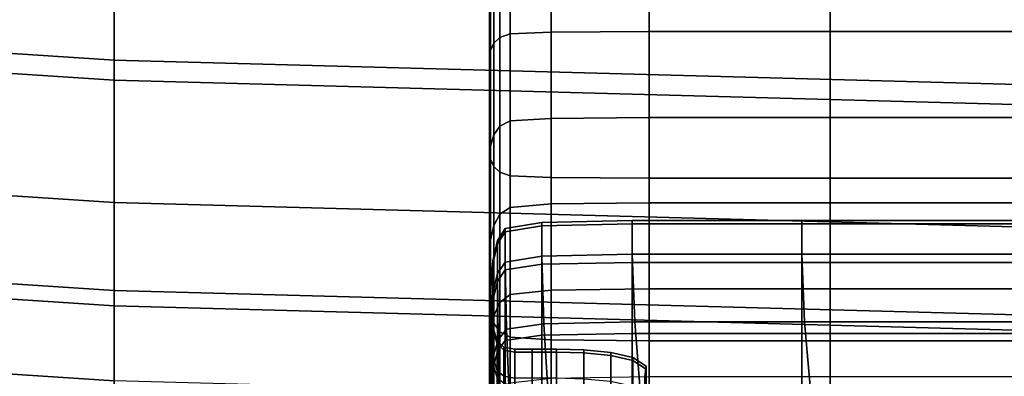
# Model space of a CAD drawing. Extents: x -0.355 to 0.325, y -0.362 to 0.367.
# Drawn here: x -0.035 to -0.025, y -0.334 to -0.33 of the extents above; entities that cross this region are included whole.
import ezdxf

# ---------------------------------------------------------------- set-up
doc = ezdxf.new("R2010")
doc.units = 0

msp = doc.modelspace()

# ---------------------------------------------------------------- linework, layer by layer
for points in [[(-0.066072, -0.328823, 0.926899), (-0.033978, -0.330921, 0.926722), (-0.033978, -0.328814, 0.926352), (-0.066067, -0.326717, 0.926529)], [(-0.066122, -0.32682, 0.897644), (-0.033978, -0.328926, 0.897466), (-0.033978, -0.330707, 0.898198), (-0.066139, -0.328598, 0.898377)], [(-0.066139, -0.328598, 0.898377), (-0.033978, -0.330707, 0.898198), (-0.033978, -0.332217, 0.899269), (-0.066149, -0.330107, 0.899448)], [(-0.066078, -0.331049, 0.926602), (-0.033978, -0.333147, 0.926424), (-0.033978, -0.330921, 0.926722), (-0.066072, -0.328823, 0.926899)], [(-0.033978, -0.330921, 0.926722), (0, -0.331837, 0.926644), (0, -0.329731, 0.926274), (-0.033978, -0.328814, 0.926352)], [(-0.033978, -0.328926, 0.897466), (0, -0.329842, 0.897388), (0, -0.331624, 0.898121), (-0.033978, -0.330707, 0.898198)], [(-0.029989, -0.329526, 0.896483), (-0.029989, -0.330606, 0.896714), (-0.029956, -0.330527, 0.89693), (-0.029956, -0.32949, 0.896711)], [(-0.029956, -0.32949, 0.896711), (-0.029956, -0.330527, 0.89693), (-0.02989, -0.330467, 0.897095), (-0.02989, -0.329462, 0.896887)], [(-0.02978, -0.329445, 0.896992), (-0.02989, -0.329462, 0.896887), (-0.02989, -0.330467, 0.897095), (-0.02978, -0.33043, 0.897195)], [(-0.029346, -0.329436, 0.897045), (-0.02978, -0.329445, 0.896992), (-0.02978, -0.33043, 0.897195), (-0.029346, -0.330412, 0.897244)], [(-0.029346, -0.329436, 0.897045), (-0.029346, -0.330412, 0.897244), (-0.028309, -0.330406, 0.897261), (-0.028309, -0.329433, 0.897062)], [(-0.028309, -0.329433, 0.897062), (-0.028309, -0.330406, 0.897261), (-0.02639, -0.330406, 0.897261), (-0.02639, -0.329433, 0.897062)], [(-0.023309, -0.329433, 0.897062), (-0.02639, -0.329433, 0.897062), (-0.02639, -0.330406, 0.897261), (-0.023309, -0.330406, 0.897261)], [(-0.029989, -0.329526, 0.896483), (-0.03, -0.329568, 0.89622), (-0.03, -0.330697, 0.896466), (-0.029989, -0.330606, 0.896714)], [(-0.03, -0.329568, 0.89622), (-0.03, -0.329613, 0.895939), (-0.03, -0.330794, 0.896201), (-0.03, -0.330697, 0.896466)], [(-0.03, -0.329658, 0.895658), (-0.03, -0.330891, 0.895936), (-0.03, -0.330794, 0.896201), (-0.03, -0.329613, 0.895939)], [(-0.03, -0.329703, 0.895377), (-0.03, -0.330987, 0.895671), (-0.03, -0.330891, 0.895936), (-0.03, -0.329658, 0.895658)], [(-0.03, -0.329703, 0.895377), (-0.03, -0.329748, 0.895097), (-0.03, -0.331084, 0.895406), (-0.03, -0.330987, 0.895671)], [(-0.03, -0.329748, 0.895097), (-0.03, -0.329793, 0.894816), (-0.03, -0.331181, 0.895141), (-0.03, -0.331084, 0.895406)], [(-0.03, -0.329838, 0.894535), (-0.03, -0.331278, 0.894876), (-0.03, -0.331181, 0.895141), (-0.03, -0.329793, 0.894816)], [(-0.03, -0.329883, 0.894254), (-0.03, -0.331375, 0.894611), (-0.03, -0.331278, 0.894876), (-0.03, -0.329838, 0.894535)], [(-0.03, -0.329883, 0.894254), (-0.03, -0.329928, 0.893973), (-0.03, -0.331472, 0.894346), (-0.03, -0.331375, 0.894611)], [(-0.03, -0.329928, 0.893973), (-0.03, -0.329973, 0.893693), (-0.03, -0.331569, 0.894081), (-0.03, -0.331472, 0.894346)], [(-0.03, -0.330018, 0.893412), (-0.03, -0.331666, 0.893816), (-0.03, -0.331569, 0.894081), (-0.03, -0.329973, 0.893693)], [(-0.029989, -0.33006, 0.893148), (-0.029989, -0.331757, 0.893567), (-0.03, -0.331666, 0.893816), (-0.03, -0.330018, 0.893412)], [(-0.066146, -0.331202, 0.900771), (-0.066149, -0.330107, 0.899448), (-0.033978, -0.332217, 0.899269), (-0.033978, -0.333311, 0.900592)], [(-0.029989, -0.33006, 0.893148), (-0.029956, -0.330097, 0.89292), (-0.029956, -0.331835, 0.893352), (-0.029989, -0.331757, 0.893567)], [(-0.029956, -0.330097, 0.89292), (-0.02989, -0.330125, 0.892745), (-0.02989, -0.331896, 0.893186), (-0.029956, -0.331835, 0.893352)], [(-0.02978, -0.330142, 0.89264), (-0.02978, -0.331932, 0.893087), (-0.02989, -0.331896, 0.893186), (-0.02989, -0.330125, 0.892745)], [(-0.029346, -0.33015, 0.892587), (-0.029346, -0.331951, 0.893037), (-0.02978, -0.331932, 0.893087), (-0.02978, -0.330142, 0.89264)], [(-0.029346, -0.33015, 0.892587), (-0.028309, -0.330153, 0.892569), (-0.028309, -0.331957, 0.89302), (-0.029346, -0.331951, 0.893037)], [(-0.028309, -0.330153, 0.892569), (-0.02639, -0.330153, 0.892569), (-0.02639, -0.331957, 0.89302), (-0.028309, -0.331957, 0.89302)], [(-0.023309, -0.330153, 0.892569), (-0.023309, -0.331957, 0.89302), (-0.02639, -0.331957, 0.89302), (-0.02639, -0.330153, 0.892569)], [(-0.02978, -0.33043, 0.897195), (-0.02989, -0.330467, 0.897095), (-0.02989, -0.331408, 0.897443), (-0.02978, -0.331352, 0.897533)], [(-0.029346, -0.330412, 0.897244), (-0.02978, -0.33043, 0.897195), (-0.02978, -0.331352, 0.897533), (-0.029346, -0.331325, 0.897578)], [(-0.029346, -0.330412, 0.897244), (-0.029346, -0.331325, 0.897578), (-0.028309, -0.331315, 0.897594), (-0.028309, -0.330406, 0.897261)], [(-0.028309, -0.330406, 0.897261), (-0.028309, -0.331315, 0.897594), (-0.02639, -0.331315, 0.897594), (-0.02639, -0.330406, 0.897261)], [(-0.023309, -0.330406, 0.897261), (-0.02639, -0.330406, 0.897261), (-0.02639, -0.331315, 0.897594), (-0.023309, -0.331315, 0.897594)], [(-0.029989, -0.330606, 0.896714), (-0.029989, -0.33162, 0.897096), (-0.029956, -0.3315, 0.897292), (-0.029956, -0.330527, 0.89693)], [(-0.029956, -0.330527, 0.89693), (-0.029956, -0.3315, 0.897292), (-0.02989, -0.331408, 0.897443), (-0.02989, -0.330467, 0.897095)], [(-0.029989, -0.330606, 0.896714), (-0.03, -0.330697, 0.896466), (-0.03, -0.331759, 0.896869), (-0.029989, -0.33162, 0.897096)], [(-0.033978, -0.330707, 0.898198), (0, -0.331624, 0.898121), (0, -0.333134, 0.899191), (-0.033978, -0.332217, 0.899269)], [(-0.03, -0.330697, 0.896466), (-0.03, -0.330794, 0.896201), (-0.03, -0.331907, 0.896628), (-0.03, -0.331759, 0.896869)], [(-0.03, -0.330891, 0.895936), (-0.03, -0.332054, 0.896386), (-0.03, -0.331907, 0.896628), (-0.03, -0.330794, 0.896201)], [(-0.033978, -0.333147, 0.926424), (0, -0.334064, 0.926347), (0, -0.331837, 0.926644), (-0.033978, -0.330921, 0.926722)], [(-0.03, -0.330987, 0.895671), (-0.03, -0.332202, 0.896145), (-0.03, -0.332054, 0.896386), (-0.03, -0.330891, 0.895936)], [(-0.066078, -0.331049, 0.926602), (-0.066084, -0.333113, 0.925716), (-0.033978, -0.335212, 0.925538), (-0.033978, -0.333147, 0.926424)], [(-0.03, -0.330987, 0.895671), (-0.03, -0.331084, 0.895406), (-0.03, -0.33235, 0.895903), (-0.03, -0.332202, 0.896145)], [(-0.03, -0.331084, 0.895406), (-0.03, -0.331181, 0.895141), (-0.03, -0.332498, 0.895662), (-0.03, -0.33235, 0.895903)], [(-0.03, -0.331278, 0.894876), (-0.03, -0.332646, 0.89542), (-0.03, -0.332498, 0.895662), (-0.03, -0.331181, 0.895141)], [(-0.066134, -0.331999, 0.902331), (-0.066146, -0.331202, 0.900771), (-0.033978, -0.333311, 0.900592), (-0.033978, -0.334106, 0.902152)], [(-0.03, -0.331375, 0.894611), (-0.03, -0.332793, 0.895179), (-0.03, -0.332646, 0.89542), (-0.03, -0.331278, 0.894876)], [(-0.03, -0.331375, 0.894611), (-0.03, -0.331472, 0.894346), (-0.03, -0.332941, 0.894937), (-0.03, -0.332793, 0.895179)], [(-0.02978, -0.332268, 0.898028), (-0.02978, -0.331352, 0.897533), (-0.02989, -0.331408, 0.897443), (-0.02989, -0.33234, 0.89795)], [(-0.029346, -0.332232, 0.898068), (-0.029346, -0.331325, 0.897578), (-0.02978, -0.331352, 0.897533), (-0.02978, -0.332268, 0.898028)], [(-0.029346, -0.332232, 0.898068), (-0.028309, -0.33222, 0.898081), (-0.028309, -0.331315, 0.897594), (-0.029346, -0.331325, 0.897578)], [(-0.028309, -0.33222, 0.898081), (-0.02639, -0.33222, 0.898081), (-0.02639, -0.331315, 0.897594), (-0.028309, -0.331315, 0.897594)], [(-0.023309, -0.33222, 0.898081), (-0.023309, -0.331315, 0.897594), (-0.02639, -0.331315, 0.897594), (-0.02639, -0.33222, 0.898081)], [(-0.03, -0.331472, 0.894346), (-0.03, -0.331569, 0.894081), (-0.03, -0.333089, 0.894696), (-0.03, -0.332941, 0.894937)], [(-0.029956, -0.33246, 0.89782), (-0.02989, -0.33234, 0.89795), (-0.02989, -0.331408, 0.897443), (-0.029956, -0.3315, 0.897292)], [(-0.03, -0.331666, 0.893816), (-0.03, -0.333237, 0.894454), (-0.03, -0.333089, 0.894696), (-0.03, -0.331569, 0.894081)], [(-0.029989, -0.332616, 0.897651), (-0.029956, -0.33246, 0.89782), (-0.029956, -0.3315, 0.897292), (-0.029989, -0.33162, 0.897096)], [(-0.029989, -0.332616, 0.897651), (-0.029989, -0.33162, 0.897096), (-0.03, -0.331759, 0.896869), (-0.03, -0.332797, 0.897456)], [(-0.029989, -0.331757, 0.893567), (-0.029989, -0.333375, 0.894228), (-0.03, -0.333237, 0.894454), (-0.03, -0.331666, 0.893816)], [(-0.03, -0.332797, 0.897456), (-0.03, -0.331759, 0.896869), (-0.03, -0.331907, 0.896628), (-0.03, -0.332989, 0.897247)], [(-0.029989, -0.331757, 0.893567), (-0.029956, -0.331835, 0.893352), (-0.029956, -0.333495, 0.894032), (-0.029989, -0.333375, 0.894228)], [(-0.03, -0.333181, 0.897039), (-0.03, -0.332989, 0.897247), (-0.03, -0.331907, 0.896628), (-0.03, -0.332054, 0.896386)], [(-0.029956, -0.331835, 0.893352), (-0.02989, -0.331896, 0.893186), (-0.02989, -0.333588, 0.893881), (-0.029956, -0.333495, 0.894032)], [(-0.02978, -0.331932, 0.893087), (-0.02978, -0.333643, 0.89379), (-0.02989, -0.333588, 0.893881), (-0.02989, -0.331896, 0.893186)], [(-0.066134, -0.331999, 0.902331), (-0.033978, -0.334106, 0.902152), (-0.033978, -0.334719, 0.903934), (-0.066118, -0.332614, 0.904112)], [(-0.029346, -0.331951, 0.893037), (-0.029346, -0.333671, 0.893745), (-0.02978, -0.333643, 0.89379), (-0.02978, -0.331932, 0.893087)], [(-0.029346, -0.331951, 0.893037), (-0.028309, -0.331957, 0.89302), (-0.028309, -0.33368, 0.89373), (-0.029346, -0.333671, 0.893745)], [(-0.028309, -0.331957, 0.89302), (-0.02639, -0.331957, 0.89302), (-0.02639, -0.33368, 0.89373), (-0.028309, -0.33368, 0.89373)], [(-0.023309, -0.331957, 0.89302), (-0.023309, -0.33368, 0.89373), (-0.02639, -0.33368, 0.89373), (-0.02639, -0.331957, 0.89302)], [(-0.03, -0.333373, 0.896831), (-0.03, -0.333181, 0.897039), (-0.03, -0.332054, 0.896386), (-0.03, -0.332202, 0.896145)], [(-0.033978, -0.333311, 0.900592), (-0.033978, -0.332217, 0.899269), (0, -0.333134, 0.899191), (0, -0.334228, 0.900514)], [(-0.03, -0.333373, 0.896831), (-0.03, -0.332202, 0.896145), (-0.03, -0.33235, 0.895903), (-0.03, -0.333566, 0.896622)], [(-0.029346, -0.333145, 0.898891), (-0.028309, -0.333131, 0.898901), (-0.028309, -0.33222, 0.898081), (-0.029346, -0.332232, 0.898068)], [(-0.028309, -0.333131, 0.898901), (-0.02639, -0.333131, 0.898901), (-0.02639, -0.33222, 0.898081), (-0.028309, -0.33222, 0.898081)], [(-0.023309, -0.333131, 0.898901), (-0.023309, -0.33222, 0.898081), (-0.02639, -0.33222, 0.898081), (-0.02639, -0.333131, 0.898901)], [(-0.02978, -0.333189, 0.898859), (-0.02978, -0.332268, 0.898028), (-0.02989, -0.33234, 0.89795), (-0.02989, -0.333275, 0.898795)], [(-0.029346, -0.333145, 0.898891), (-0.029346, -0.332232, 0.898068), (-0.02978, -0.332268, 0.898028), (-0.02978, -0.333189, 0.898859)], [(-0.03, -0.333566, 0.896622), (-0.03, -0.33235, 0.895903), (-0.03, -0.332498, 0.895662), (-0.03, -0.333758, 0.896414)], [(-0.029956, -0.333418, 0.898688), (-0.02989, -0.333275, 0.898795), (-0.02989, -0.33234, 0.89795), (-0.029956, -0.33246, 0.89782)], [(-0.029447, -0.332786, 0.938683), (-0.029447, -0.332428, 0.936802), (-0.029833, -0.332492, 0.936797), (-0.029833, -0.332847, 0.938665)], [(-0.029447, -0.332464, 0.934888), (-0.029833, -0.332528, 0.934895), (-0.029833, -0.332492, 0.936797), (-0.029447, -0.332428, 0.936802)], [(-0.029447, -0.332786, 0.938683), (-0.028489, -0.332765, 0.938689), (-0.028489, -0.332407, 0.936804), (-0.029447, -0.332428, 0.936802)], [(-0.029447, -0.332464, 0.934888), (-0.029447, -0.332428, 0.936802), (-0.028489, -0.332407, 0.936804), (-0.028489, -0.332443, 0.934886)], [(-0.028489, -0.332765, 0.938689), (-0.026691, -0.332765, 0.938689), (-0.026691, -0.332407, 0.936804), (-0.028489, -0.332407, 0.936804)], [(-0.028489, -0.332443, 0.934886), (-0.028489, -0.332407, 0.936804), (-0.026691, -0.332407, 0.936804), (-0.026691, -0.332443, 0.934886)], [(-0.023783, -0.332765, 0.938689), (-0.023783, -0.332407, 0.936804), (-0.026691, -0.332407, 0.936804), (-0.026691, -0.332765, 0.938689)], [(-0.023783, -0.332443, 0.934886), (-0.026691, -0.332443, 0.934886), (-0.026691, -0.332407, 0.936804), (-0.023783, -0.332407, 0.936804)], [(-0.03, -0.33395, 0.896206), (-0.03, -0.333758, 0.896414), (-0.03, -0.332498, 0.895662), (-0.03, -0.332646, 0.89542)], [(-0.029989, -0.333605, 0.898549), (-0.029956, -0.333418, 0.898688), (-0.029956, -0.33246, 0.89782), (-0.029989, -0.332616, 0.897651)], [(-0.029833, -0.332847, 0.938665), (-0.029833, -0.332492, 0.936797), (-0.029916, -0.33262, 0.936786), (-0.029916, -0.33297, 0.93863)], [(-0.029833, -0.332528, 0.934895), (-0.029916, -0.332655, 0.934909), (-0.029916, -0.33262, 0.936786), (-0.029833, -0.332492, 0.936797)], [(-0.029833, -0.332931, 0.933032), (-0.029916, -0.333053, 0.93307), (-0.029916, -0.332655, 0.934909), (-0.029833, -0.332528, 0.934895)], [(-0.029447, -0.33287, 0.933012), (-0.029833, -0.332931, 0.933032), (-0.029833, -0.332528, 0.934895), (-0.029447, -0.332464, 0.934888)], [(-0.029447, -0.33287, 0.933012), (-0.029447, -0.332464, 0.934888), (-0.028489, -0.332443, 0.934886), (-0.028489, -0.33285, 0.933006)], [(-0.028489, -0.33285, 0.933006), (-0.028489, -0.332443, 0.934886), (-0.026691, -0.332443, 0.934886), (-0.026691, -0.33285, 0.933006)], [(-0.023783, -0.33285, 0.933006), (-0.026691, -0.33285, 0.933006), (-0.026691, -0.332443, 0.934886), (-0.023783, -0.332443, 0.934886)], [(-0.066118, -0.332614, 0.904112), (-0.033978, -0.334719, 0.903934), (-0.033978, -0.335267, 0.905922), (-0.066104, -0.333165, 0.9061)], [(-0.029989, -0.333605, 0.898549), (-0.029989, -0.332616, 0.897651), (-0.03, -0.332797, 0.897456), (-0.03, -0.33382, 0.898389)], [(-0.029967, -0.333175, 0.938571), (-0.029916, -0.33297, 0.93863), (-0.029916, -0.33262, 0.936786), (-0.029967, -0.332833, 0.936768)], [(-0.029967, -0.332867, 0.934933), (-0.029967, -0.332833, 0.936768), (-0.029916, -0.33262, 0.936786), (-0.029916, -0.332655, 0.934909)], [(-0.03, -0.334143, 0.895998), (-0.03, -0.33395, 0.896206), (-0.03, -0.332646, 0.89542), (-0.03, -0.332793, 0.895179)], [(-0.029967, -0.333256, 0.933135), (-0.029967, -0.332867, 0.934933), (-0.029916, -0.332655, 0.934909), (-0.029916, -0.333053, 0.93307)], [(-0.03, -0.334143, 0.895998), (-0.03, -0.332793, 0.895179), (-0.03, -0.332941, 0.894937), (-0.03, -0.334335, 0.895789)], [(-0.03, -0.33382, 0.898389), (-0.03, -0.332797, 0.897456), (-0.03, -0.332989, 0.897247), (-0.03, -0.33405, 0.898218)], [(-0.029988, -0.333421, 0.9385), (-0.029967, -0.333175, 0.938571), (-0.029967, -0.332833, 0.936768), (-0.029988, -0.333088, 0.936746)], [(-0.029988, -0.333121, 0.934961), (-0.029988, -0.333088, 0.936746), (-0.029967, -0.332833, 0.936768), (-0.029967, -0.332867, 0.934933)], [(-0.029819, -0.333558, 0.940434), (-0.029833, -0.332847, 0.938665), (-0.029916, -0.33297, 0.93863), (-0.02991, -0.333672, 0.940375)], [(-0.029426, -0.333501, 0.940463), (-0.029447, -0.332786, 0.938683), (-0.029833, -0.332847, 0.938665), (-0.029819, -0.333558, 0.940434)], [(-0.029426, -0.333501, 0.940463), (-0.028462, -0.333482, 0.940473), (-0.028489, -0.332765, 0.938689), (-0.029447, -0.332786, 0.938683)], [(-0.029447, -0.33287, 0.933012), (-0.028489, -0.33285, 0.933006), (-0.028489, -0.333604, 0.931237), (-0.029447, -0.333623, 0.931247)], [(-0.028462, -0.333482, 0.940473), (-0.026661, -0.333482, 0.940473), (-0.026691, -0.332765, 0.938689), (-0.028489, -0.332765, 0.938689)], [(-0.028489, -0.33285, 0.933006), (-0.026691, -0.33285, 0.933006), (-0.026691, -0.333604, 0.931237), (-0.028489, -0.333604, 0.931237)], [(-0.023756, -0.333482, 0.940473), (-0.023783, -0.332765, 0.938689), (-0.026691, -0.332765, 0.938689), (-0.026661, -0.333482, 0.940473)], [(-0.023783, -0.33285, 0.933006), (-0.023783, -0.333604, 0.931237), (-0.026691, -0.333604, 0.931237), (-0.026691, -0.33285, 0.933006)], [(-0.03, -0.334335, 0.895789), (-0.03, -0.332941, 0.894937), (-0.03, -0.333089, 0.894696), (-0.03, -0.334527, 0.895581)], [(-0.029988, -0.3335, 0.933213), (-0.029988, -0.333121, 0.934961), (-0.029967, -0.332867, 0.934933), (-0.029967, -0.333256, 0.933135)], [(-0.029833, -0.332931, 0.933032), (-0.029833, -0.333679, 0.931278), (-0.029916, -0.333791, 0.93134), (-0.029916, -0.333053, 0.93307)], [(-0.029447, -0.33287, 0.933012), (-0.029447, -0.333623, 0.931247), (-0.029833, -0.333679, 0.931278), (-0.029833, -0.332931, 0.933032)], [(-0.03, -0.33428, 0.898047), (-0.03, -0.33405, 0.898218), (-0.03, -0.332989, 0.897247), (-0.03, -0.333181, 0.897039)], [(-0.029964, -0.333861, 0.940277), (-0.02991, -0.333672, 0.940375), (-0.029916, -0.33297, 0.93863), (-0.029967, -0.333175, 0.938571)], [(-0.029967, -0.333256, 0.933135), (-0.029916, -0.333053, 0.93307), (-0.029916, -0.333791, 0.93134), (-0.029967, -0.333978, 0.931443)], [(-0.066084, -0.333113, 0.925716), (-0.066089, -0.334732, 0.924318), (-0.033978, -0.336831, 0.92414), (-0.033978, -0.335212, 0.925538)], [(-0.033978, -0.333147, 0.926424), (-0.033978, -0.335212, 0.925538), (0, -0.336129, 0.92546), (0, -0.334064, 0.926347)], [(-0.03, -0.334719, 0.895373), (-0.03, -0.334527, 0.895581), (-0.03, -0.333089, 0.894696), (-0.03, -0.333237, 0.894454)], [(-0.029988, -0.333421, 0.9385), (-0.029988, -0.333088, 0.936746), (-0.029984, -0.333343, 0.936724), (-0.029984, -0.333667, 0.938429)], [(-0.029988, -0.333121, 0.934961), (-0.029984, -0.333376, 0.93499), (-0.029984, -0.333343, 0.936724), (-0.029988, -0.333088, 0.936746)], [(-0.029988, -0.3335, 0.933213), (-0.029984, -0.333743, 0.93329), (-0.029984, -0.333376, 0.93499), (-0.029988, -0.333121, 0.934961)], [(-0.029346, -0.333145, 0.898891), (-0.02978, -0.333189, 0.898859), (-0.02978, -0.334126, 0.900202), (-0.029346, -0.334078, 0.900227)], [(-0.029346, -0.333145, 0.898891), (-0.029346, -0.334078, 0.900227), (-0.028309, -0.334061, 0.900236), (-0.028309, -0.333131, 0.898901)], [(-0.028309, -0.333131, 0.898901), (-0.028309, -0.334061, 0.900236), (-0.02639, -0.334061, 0.900236), (-0.02639, -0.333131, 0.898901)], [(-0.023309, -0.333131, 0.898901), (-0.02639, -0.333131, 0.898901), (-0.02639, -0.334061, 0.900236), (-0.023309, -0.334061, 0.900236)], [(-0.066096, -0.333768, 0.908278), (-0.066104, -0.333165, 0.9061), (-0.033978, -0.335267, 0.905922), (-0.033978, -0.335868, 0.9081)], [(-0.03, -0.33451, 0.897876), (-0.03, -0.33428, 0.898047), (-0.03, -0.333181, 0.897039), (-0.03, -0.333373, 0.896831)], [(-0.029989, -0.3349, 0.895177), (-0.03, -0.334719, 0.895373), (-0.03, -0.333237, 0.894454), (-0.029989, -0.333375, 0.894228)], [(-0.029987, -0.334088, 0.94016), (-0.029964, -0.333861, 0.940277), (-0.029967, -0.333175, 0.938571), (-0.029988, -0.333421, 0.9385)], [(-0.029988, -0.3335, 0.933213), (-0.029967, -0.333256, 0.933135), (-0.029967, -0.333978, 0.931443), (-0.029988, -0.334202, 0.931567)], [(-0.02978, -0.333189, 0.898859), (-0.02989, -0.333275, 0.898795), (-0.02989, -0.334224, 0.900152), (-0.02978, -0.334126, 0.900202)], [(-0.033978, -0.334106, 0.902152), (-0.033978, -0.333311, 0.900592), (0, -0.334228, 0.900514), (0, -0.335022, 0.902075)], [(-0.029984, -0.333667, 0.938429), (-0.029984, -0.333343, 0.936724), (-0.02996, -0.333556, 0.936706), (-0.02996, -0.333872, 0.93837)], [(-0.029984, -0.333376, 0.93499), (-0.02996, -0.333588, 0.935014), (-0.02996, -0.333556, 0.936706), (-0.029984, -0.333343, 0.936724)], [(-0.029956, -0.333418, 0.898688), (-0.029956, -0.334386, 0.900068), (-0.02989, -0.334224, 0.900152), (-0.02989, -0.333275, 0.898795)], [(-0.03, -0.33451, 0.897876), (-0.03, -0.333373, 0.896831), (-0.03, -0.333566, 0.896622), (-0.03, -0.33474, 0.897705)], [(-0.029989, -0.3349, 0.895177), (-0.029989, -0.333375, 0.894228), (-0.029956, -0.333495, 0.894032), (-0.029956, -0.335056, 0.895008)], [(-0.029989, -0.333605, 0.898549), (-0.029989, -0.334597, 0.899958), (-0.029956, -0.334386, 0.900068), (-0.029956, -0.333418, 0.898688)], [(-0.029987, -0.334088, 0.94016), (-0.029988, -0.333421, 0.9385), (-0.029984, -0.333667, 0.938429), (-0.029984, -0.334316, 0.940042)], [(-0.029984, -0.333743, 0.93329), (-0.02996, -0.333947, 0.933355), (-0.02996, -0.333588, 0.935014), (-0.029984, -0.333376, 0.93499)], [(-0.03, -0.33474, 0.897705), (-0.03, -0.333566, 0.896622), (-0.03, -0.333758, 0.896414), (-0.03, -0.334969, 0.897534)], [(-0.029988, -0.3335, 0.933213), (-0.029988, -0.334202, 0.931567), (-0.029984, -0.334426, 0.931691), (-0.029984, -0.333743, 0.93329)], [(-0.02992, -0.333995, 0.938334), (-0.02996, -0.333872, 0.93837), (-0.02996, -0.333556, 0.936706), (-0.02992, -0.333684, 0.936696)], [(-0.02992, -0.333715, 0.935028), (-0.02992, -0.333684, 0.936696), (-0.02996, -0.333556, 0.936706), (-0.02996, -0.333588, 0.935014)], [(-0.029956, -0.335056, 0.895008), (-0.029956, -0.333495, 0.894032), (-0.02989, -0.333588, 0.893881), (-0.02989, -0.335176, 0.894878)], [(-0.029819, -0.333558, 0.940434), (-0.02991, -0.333672, 0.940375), (-0.029889, -0.334691, 0.941957), (-0.029779, -0.334591, 0.942037)], [(-0.029426, -0.333501, 0.940463), (-0.029819, -0.333558, 0.940434), (-0.029779, -0.334591, 0.942037), (-0.029363, -0.334541, 0.942077)], [(-0.029426, -0.333501, 0.940463), (-0.029363, -0.334541, 0.942077), (-0.028381, -0.334524, 0.94209), (-0.028462, -0.333482, 0.940473)], [(-0.028462, -0.333482, 0.940473), (-0.028381, -0.334524, 0.94209), (-0.026572, -0.334524, 0.94209), (-0.026661, -0.333482, 0.940473)], [(-0.023756, -0.333482, 0.940473), (-0.026661, -0.333482, 0.940473), (-0.026572, -0.334524, 0.94209), (-0.023675, -0.334524, 0.94209)], [(-0.029989, -0.333605, 0.898549), (-0.03, -0.33382, 0.898389), (-0.03, -0.334841, 0.899832), (-0.029989, -0.334597, 0.899958)], [(-0.029984, -0.334316, 0.940042), (-0.029984, -0.333667, 0.938429), (-0.02996, -0.333872, 0.93837), (-0.02996, -0.334505, 0.939945)], [(-0.029964, -0.333861, 0.940277), (-0.029956, -0.334857, 0.941824), (-0.029889, -0.334691, 0.941957), (-0.02991, -0.333672, 0.940375)], [(-0.02992, -0.334069, 0.933394), (-0.02992, -0.333715, 0.935028), (-0.02996, -0.333588, 0.935014), (-0.02996, -0.333947, 0.933355)], [(-0.029849, -0.334057, 0.938317), (-0.02992, -0.333995, 0.938334), (-0.02992, -0.333684, 0.936696), (-0.029849, -0.333748, 0.93669)], [(-0.029849, -0.333779, 0.935035), (-0.029849, -0.333748, 0.93669), (-0.02992, -0.333684, 0.936696), (-0.02992, -0.333715, 0.935028)], [(-0.029833, -0.333679, 0.931278), (-0.029833, -0.334749, 0.929706), (-0.029916, -0.334847, 0.929789), (-0.029916, -0.333791, 0.93134)], [(-0.02978, -0.335248, 0.8948), (-0.02989, -0.335176, 0.894878), (-0.02989, -0.333588, 0.893881), (-0.02978, -0.333643, 0.89379)], [(-0.029447, -0.333623, 0.931247), (-0.029447, -0.3347, 0.929665), (-0.029833, -0.334749, 0.929706), (-0.029833, -0.333679, 0.931278)], [(-0.029346, -0.335284, 0.894761), (-0.02978, -0.335248, 0.8948), (-0.02978, -0.333643, 0.89379), (-0.029346, -0.333671, 0.893745)], [(-0.029447, -0.333623, 0.931247), (-0.028489, -0.333604, 0.931237), (-0.028489, -0.334684, 0.929651), (-0.029447, -0.3347, 0.929665)], [(-0.029346, -0.335284, 0.894761), (-0.029346, -0.333671, 0.893745), (-0.028309, -0.33368, 0.89373), (-0.028309, -0.335296, 0.894748)], [(-0.028489, -0.333604, 0.931237), (-0.026691, -0.333604, 0.931237), (-0.026691, -0.334684, 0.929651), (-0.028489, -0.334684, 0.929651)], [(-0.028309, -0.335296, 0.894748), (-0.028309, -0.33368, 0.89373), (-0.02639, -0.33368, 0.89373), (-0.02639, -0.335296, 0.894748)], [(-0.023783, -0.333604, 0.931237), (-0.023783, -0.334684, 0.929651), (-0.026691, -0.334684, 0.929651), (-0.026691, -0.333604, 0.931237)], [(-0.023309, -0.335296, 0.894748), (-0.02639, -0.335296, 0.894748), (-0.02639, -0.33368, 0.89373), (-0.023309, -0.33368, 0.89373)], [(-0.066093, -0.334378, 0.9106), (-0.066096, -0.333768, 0.908278), (-0.033978, -0.335868, 0.9081), (-0.033978, -0.336478, 0.910422)], [(-0.03, -0.335199, 0.897364), (-0.03, -0.334969, 0.897534), (-0.03, -0.333758, 0.896414), (-0.03, -0.33395, 0.896206)], [(-0.029984, -0.333743, 0.93329), (-0.029984, -0.334426, 0.931691), (-0.02996, -0.334613, 0.931794), (-0.02996, -0.333947, 0.933355)], [(-0.029849, -0.334129, 0.933413), (-0.029849, -0.333779, 0.935035), (-0.02992, -0.333715, 0.935028), (-0.02992, -0.334069, 0.933394)], [(-0.029849, -0.334057, 0.938317), (-0.029849, -0.333748, 0.93669), (-0.029731, -0.333769, 0.936688), (-0.029731, -0.334077, 0.938311)], [(-0.029849, -0.333779, 0.935035), (-0.029731, -0.3338, 0.935037), (-0.029731, -0.333769, 0.936688), (-0.029849, -0.333748, 0.93669)], [(-0.029849, -0.334129, 0.933413), (-0.029731, -0.33415, 0.93342), (-0.029731, -0.3338, 0.935037), (-0.029849, -0.333779, 0.935035)], [(-0.029731, -0.334077, 0.938311), (-0.029731, -0.333769, 0.936688), (-0.02955, -0.333769, 0.936688), (-0.02955, -0.334077, 0.938311)], [(-0.029731, -0.3338, 0.935037), (-0.02955, -0.3338, 0.935037), (-0.02955, -0.333769, 0.936688), (-0.029731, -0.333769, 0.936688)], [(-0.029292, -0.3338, 0.935037), (-0.029292, -0.333769, 0.936688), (-0.02955, -0.333769, 0.936688), (-0.02955, -0.3338, 0.935037)], [(-0.029292, -0.334077, 0.938311), (-0.02955, -0.334077, 0.938311), (-0.02955, -0.333769, 0.936688), (-0.029292, -0.333769, 0.936688)], [(-0.029, -0.333809, 0.935038), (-0.029, -0.333778, 0.936688), (-0.029292, -0.333769, 0.936688), (-0.029292, -0.3338, 0.935037)], [(-0.029, -0.334086, 0.938308), (-0.029292, -0.334077, 0.938311), (-0.029292, -0.333769, 0.936688), (-0.029, -0.333778, 0.936688)], [(-0.029, -0.333809, 0.935038), (-0.028715, -0.333836, 0.935041), (-0.028715, -0.333805, 0.936685), (-0.029, -0.333778, 0.936688)], [(-0.029, -0.334086, 0.938308), (-0.029, -0.333778, 0.936688), (-0.028715, -0.333805, 0.936685), (-0.028715, -0.334112, 0.938301)], [(-0.03, -0.33382, 0.898389), (-0.03, -0.33405, 0.898218), (-0.03, -0.3351, 0.899697), (-0.03, -0.334841, 0.899832)], [(-0.029987, -0.334088, 0.94016), (-0.029985, -0.335057, 0.941664), (-0.029956, -0.334857, 0.941824), (-0.029964, -0.333861, 0.940277)], [(-0.029967, -0.333978, 0.931443), (-0.029916, -0.333791, 0.93134), (-0.029916, -0.334847, 0.929789), (-0.029967, -0.33501, 0.929926)], [(-0.02992, -0.334619, 0.939886), (-0.02996, -0.334505, 0.939945), (-0.02996, -0.333872, 0.93837), (-0.02992, -0.333995, 0.938334)], [(-0.029731, -0.33415, 0.93342), (-0.02955, -0.33415, 0.93342), (-0.02955, -0.3338, 0.935037), (-0.029731, -0.3338, 0.935037)], [(-0.029292, -0.33415, 0.93342), (-0.029292, -0.3338, 0.935037), (-0.02955, -0.3338, 0.935037), (-0.02955, -0.33415, 0.93342)], [(-0.029, -0.334158, 0.933422), (-0.029, -0.333809, 0.935038), (-0.029292, -0.3338, 0.935037), (-0.029292, -0.33415, 0.93342)], [(-0.029, -0.334158, 0.933422), (-0.028715, -0.334184, 0.933431), (-0.028715, -0.333836, 0.935041), (-0.029, -0.333809, 0.935038)], [(-0.028715, -0.333836, 0.935041), (-0.028481, -0.33389, 0.935047), (-0.028481, -0.333859, 0.936681), (-0.028715, -0.333805, 0.936685)], [(-0.028715, -0.334112, 0.938301), (-0.028715, -0.333805, 0.936685), (-0.028481, -0.333859, 0.936681), (-0.028481, -0.334164, 0.938286)], [(-0.028715, -0.334184, 0.933431), (-0.028481, -0.334236, 0.933447), (-0.028481, -0.33389, 0.935047), (-0.028715, -0.333836, 0.935041)], [(-0.028341, -0.334251, 0.938261), (-0.028481, -0.334164, 0.938286), (-0.028481, -0.333859, 0.936681), (-0.028341, -0.33395, 0.936673)], [(-0.028341, -0.33398, 0.935058), (-0.028341, -0.33395, 0.936673), (-0.028481, -0.333859, 0.936681), (-0.028481, -0.33389, 0.935047)], [(-0.028341, -0.334322, 0.933475), (-0.028341, -0.33398, 0.935058), (-0.028481, -0.33389, 0.935047), (-0.028481, -0.334236, 0.933447)], [(-0.03, -0.335429, 0.897193), (-0.03, -0.335199, 0.897364), (-0.03, -0.33395, 0.896206), (-0.03, -0.334143, 0.895998)], [(-0.029988, -0.334202, 0.931567), (-0.029967, -0.333978, 0.931443), (-0.029967, -0.33501, 0.929926), (-0.029988, -0.335206, 0.930092)], [(-0.02992, -0.334069, 0.933394), (-0.02996, -0.333947, 0.933355), (-0.02996, -0.334613, 0.931794), (-0.02992, -0.334725, 0.931856)], [(-0.029849, -0.334675, 0.939856), (-0.02992, -0.334619, 0.939886), (-0.02992, -0.333995, 0.938334), (-0.029849, -0.334057, 0.938317)], [(-0.028356, -0.334356, 0.938231), (-0.028341, -0.334251, 0.938261), (-0.028341, -0.33395, 0.936673), (-0.028356, -0.334058, 0.936664)], [(-0.028356, -0.334088, 0.93507), (-0.028356, -0.334058, 0.936664), (-0.028341, -0.33395, 0.936673), (-0.028341, -0.33398, 0.935058)], [(-0.028356, -0.334426, 0.933508), (-0.028356, -0.334088, 0.93507), (-0.028341, -0.33398, 0.935058), (-0.028341, -0.334322, 0.933475)], [(-0.03, -0.33428, 0.898047), (-0.03, -0.33536, 0.899563), (-0.03, -0.3351, 0.899697), (-0.03, -0.33405, 0.898218)], [(-0.029849, -0.334675, 0.939856), (-0.029849, -0.334057, 0.938317), (-0.029731, -0.334077, 0.938311), (-0.029731, -0.334694, 0.939847)]]:
    msp.add_3dface(points)

doc.saveas('drawing.dxf')
